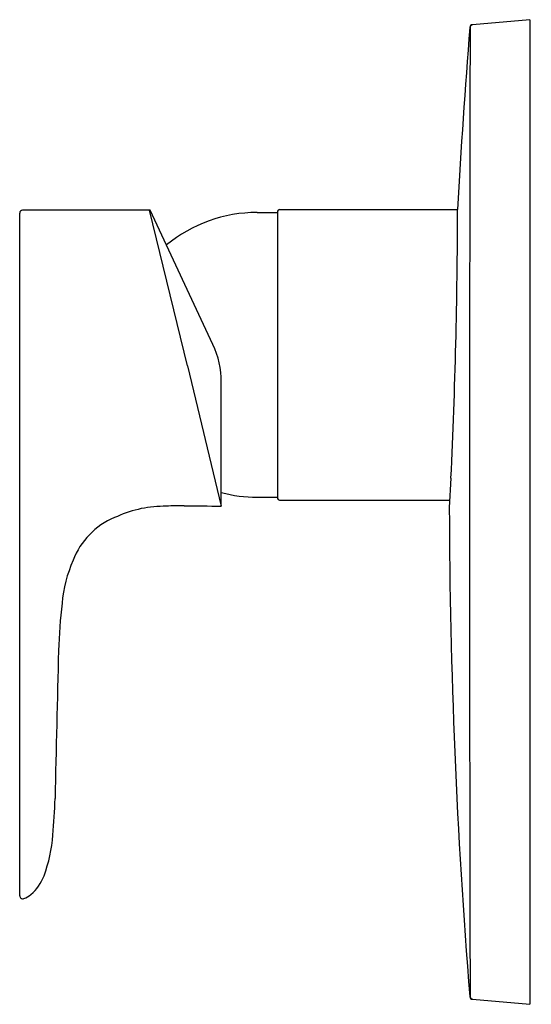
# Model space of a CAD drawing. Extents: x 505.76 to 509.16, y 41.41 to 47.95.
import ezdxf

# ---------------------------------------------------------------- set-up
doc = ezdxf.new("R2010")
doc.units = 0
doc.header["$LTSCALE"] = 0.64311
doc.layers.get('0').update_dxf_attribs({"color": 255, "linetype": 'CONTINUOUS'})
doc.layers.get('DEFPOINTS').update_dxf_attribs({"linetype": 'CONTINUOUS'})
doc.styles.get("Standard").update_dxf_attribs({"font": 'txt', "width": 0.8})

msp = doc.modelspace()

# ---------------------------------------------------------------- linework, layer by layer
for p, q in [((508.7708, 47.914), (508.7686, 47.9136)), ((509.149, 47.947), (508.7688, 47.9138)), ((509.149, 47.947), (509.149, 41.4116)), ((505.7624, 42.1313), (505.7624, 46.6631)), ((506.6298, 46.6828), (505.7821, 46.6828)), ((506.8755, 45.6486), (506.6248, 46.6828)), ((507.0457, 45.7909), (506.6298, 46.6828)), ((507.3388, 46.6675), (507.475, 46.6675)), ((507.475, 46.6754), (507.475, 44.7699)), ((507.4868, 46.6872), (508.6697, 46.6872)), ((506.8755, 45.6486), (507.101, 44.7187)), ((507.101, 44.7187), (507.101, 45.5413)), ((508.6257, 44.9046), (508.615, 44.7089)), ((507.3388, 44.7777), (507.475, 44.7777)), ((507.4868, 44.7581), (508.6177, 44.7581)), ((508.7688, 41.4449), (509.149, 41.4116))]:
    msp.add_line(p, q)
for centre, radius, start, end in [((508.7705, 47.8942), 0.0197, 94.93299, 175.16838), ((508.7725, 47.8943), 0.0197, 101.41331, 177.29846), ((561.1525, 43.7676), 52.564, 175.49556, 176.81599), ((1843.3756, 44.6793), 1334.6266, 179.8619394, 180.1380615), ((505.7821, 46.6631), 0.0197, 90.02079, 179.97929), ((507.3388, 45.7226), 0.9449, 90.00013, 129.51533), ((507.4868, 46.6754), 0.0118, 90, 180), ((470.6239, 46.7338), 38.0459, 357.2442, 359.9298), ((506.5104, 45.5413), 0.5906, 360, 25), ((507.3388, 45.7227), 0.9449, 255.42373, 269.99959), ((507.4868, 44.7699), 0.0118, 180, 270), ((506.7267, 43.9396), 0.7779, 90.85706, 115.49723), ((506.8763, 41.0867), 3.6344, 90.35871, 92.54254), ((507.1541, 63.6715), 18.9529, 269.09143, 269.83955), ((549.8592, 44.8098), 41.2443, 180.14024, 184.6547), ((506.5813, 44.1834), 0.4961, 112.45262, 159.32324), ((506.9406, 43.9943), 0.9004, 156.13824, 174.92388), ((509.9677, 43.6235), 3.9498, 173.45106, 178.0315), ((645.122, 40.0234), 139.1518, 178.461607, 178.8661), ((502.3809, 42.8775), 3.6179, 354.57225, 358.4087), ((505.0044, 42.6048), 0.9806, 339.6766, 355.9366), ((505.6428, 42.3691), 0.3001, 310.2554, 339.52922), ((505.7821, 42.1314), 0.0197, 180.14261, 292.49814), ((505.711, 42.305), 0.2074, 292.30974, 307.33996), ((508.7705, 41.4645), 0.0197, 184.83158, 265), ((508.7726, 41.4643), 0.0197, 182.74788, 262.1432)]:
    msp.add_arc(centre, radius, start, end)

# ---------------------------------------------------------------- texts
at = {"layer": 'DEFPOINTS'}
for tag, p, s in [('TRADENAME', (509.1491, 44.6811), 'ALEO '), ('MODELNUMBER', (509.1491, 44.6827), 'K-97280A'), ('PRODUCT', (509.1491, 44.6794), 'VALVE TRIM')]:
    msp.add_attdef(tag, p, s, height=0.001, dxfattribs=at)

doc.saveas('drawing.dxf')
